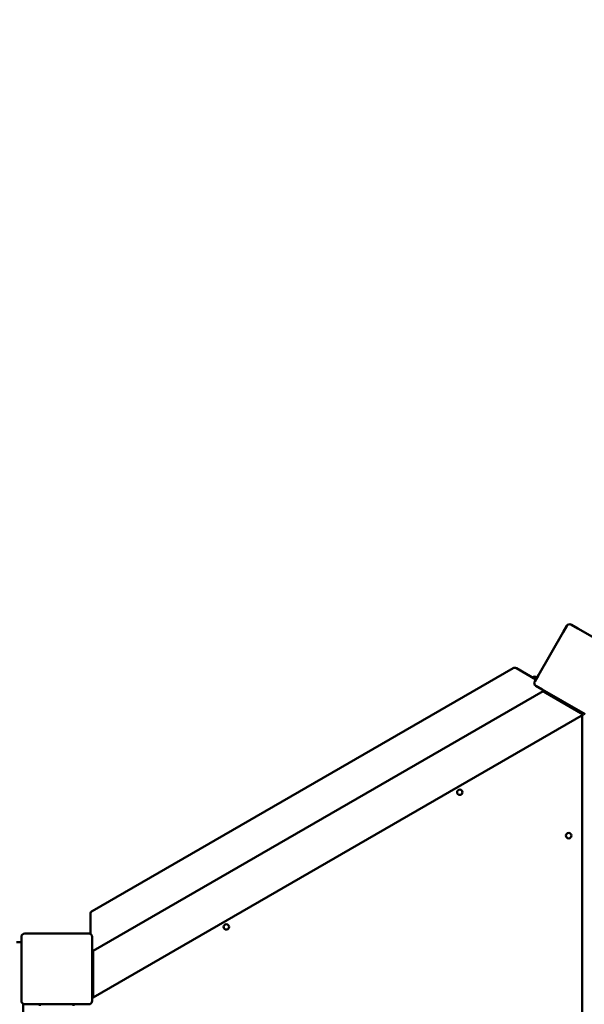
# Model space of a CAD drawing. Extents: x 335 to 11358, y 330 to 14537.
# Drawn here: x 5937 to 6775, y 5998 to 7460 of the extents above; entities that cross this region are included whole.
import ezdxf

# ---------------------------------------------------------------- set-up
doc = ezdxf.new("R2010")
doc.units = 0
doc.header["$LTSCALE"] = 76.923077
doc.layers.add('Kóta (ISO)', color=7, linetype='Continuous', lineweight=25)
doc.layers.add('Viditelná (ISO)', color=7, linetype='Continuous', lineweight=50)
doc.styles.add('Text poznámky (DIN)', font='isocpeur.ttf')
doc.dimstyles.new('Výchozí (DIN)', dxfattribs={"dimscale": 76.923077, "dimtxt": 3.5, "dimasz": 2.5, "dimexe": 3.175, "dimexo": 0.8, "dimgap": 0.8, "dimtad": 1, "dimdec": 1, "dimlfac": 0.001, "dimrnd": 1e-08, "dimtxsty": 'Text poznámky (DIN)', "dimcen": 0.09, "dimdle": 10, "dimclrd": 256, "dimclre": 256, "dimclrt": 256, "dimadec": 0, "dimazin": 0, "dimtfac": 1, "dimtofl": 0, "dimtmove": 0, "dimatfit": 3, "dimfxl": 0, "dimtolj": 1, "dimtzin": 0, "dimlwd": -1, "dimlwe": -1, "dimarcsym": 0})

# ---------------------------------------------------------------- blocks, each defined once
blk = doc.blocks.new('*D12')
at = {"layer": 'Defpoints', "color": 0}
for p in [(8607.7, 10229.6), (8607.7, 6691.1), (3447.1, 5833.7)]:
    blk.add_point(p, dxfattribs=at)
at = {"layer": 'Kóta (ISO)'}
for p, q in [((3447.1, 5895.3), (3447.1, 10473.8)), ((8607.7, 6752.7), (8607.7, 10473.8)), ((3639.4, 10229.6), (8415.4, 10229.6))]:
    blk.add_line(p, q, dxfattribs=at)
for points in [[(3639.4, 10261.6), (3639.4, 10197.5), (3447.1, 10229.6)], [(8415.4, 10261.6), (8415.4, 10197.5), (8607.7, 10229.6)]]:
    blk.add_solid(points, dxfattribs=at)
at = {"layer": 'Kóta (ISO)', "insert": (5616.8, 10614.2), "char_height": 269.23, "attachment_point": 1, "style": 'Text poznámky (DIN)'}
blk.add_mtext('\\A1;5,2 m', dxfattribs=at)

msp = doc.modelspace()

# ---------------------------------------------------------------- linework, layer by layer
at = {"layer": 'Viditelná (ISO)'}
for p, q in [((6743.37, 6550.71), (6706.69, 6487.19)), ((6748.78, 6560.09), (6743.37, 6550.71)), ((6764.99, 6556.51), (6755.61, 6561.92)), ((6828.51, 6519.83), (6764.99, 6556.51)), ((6669.11, 6497.35), (6044.61, 6136.8)), ((6702.95, 6480.7), (6674.11, 6497.35)), ((6706.69, 6487.19), (6701.28, 6477.82)), ((6704.71, 6483.76), (6703.91, 6484.22)), ((6713.57, 6463.22), (6046.11, 6077.86)), ((6703.11, 6470.99), (6712.49, 6465.58)), ((6712.49, 6465.58), (6776.01, 6428.9)), ((6713.57, 6463.22), (6717.9, 6460.72)), ((6718.65, 6462.01), (6717.9, 6460.72)), ((6769.87, 6430.72), (6717.9, 6460.72)), ((6046.11, 6008.57), (6773.57, 6428.57)), ((6769.87, 6430.72), (6770.62, 6432.01)), ((6769.87, 6430.72), (6773.57, 6428.57)), ((6771.61, 6429.71), (6771.61, 6431.44)), ((6771.61, 6431.44), (6771.61, 6429.71)), ((6771.61, 5603.71), (6771.61, 6427.44)), ((6771.61, 6427.44), (6771.61, 5603.71)), ((6042.11, 6132.47), (6042.11, 6102.57)), ((5939.61, 6098.24), (5939.61, 6087.42)), ((5955.44, 6103.24), (5944.61, 6103.24)), ((6028.79, 6103.24), (5955.44, 6103.24)), ((6039.61, 6103.24), (6028.79, 6103.24)), ((6044.61, 6087.42), (6044.61, 6098.24)), ((5937.11, 6090.74), (5932.11, 6090.74)), ((5939.61, 6087.42), (5939.61, 6014.07)), ((6044.61, 6014.07), (6044.61, 6087.42)), ((6046.11, 6072.86), (6044.61, 6072.86)), ((6046.11, 6072.86), (6046.11, 6077.86)), ((6046.11, 6072.86), (6046.11, 6012.86)), ((5939.61, 6014.07), (5939.61, 6003.24)), ((6044.61, 6003.24), (6044.61, 6014.07)), ((6044.61, 6012.86), (6046.11, 6012.86)), ((6046.11, 6008.57), (6046.11, 6012.86)), ((5942.11, 5847.74), (5942.11, 5998.91)), ((5944.61, 5998.24), (5955.44, 5998.24)), ((5955.44, 5998.24), (6028.79, 5998.24)), ((5967.11, 5998.24), (5967.11, 5995.74)), ((6017.11, 5995.74), (6017.11, 5998.24)), ((6028.79, 5998.24), (6039.61, 5998.24))]:
    msp.add_line(p, q, dxfattribs=at)
for centre in [(6590.07, 6313.15), (6751.61, 6248.71), (6243.66, 6113.15)]:
    msp.add_circle(centre, 4, dxfattribs=at)
for centre, start, end in [((6753.11, 6557.59), 60, 150), ((6671.61, 6493.02), 60, 120), ((6701.41, 6479.89), 60, 132.84964), ((6705.61, 6475.32), 150, 240), ((6047.11, 6132.47), 120, 180), ((5944.61, 6098.24), 90, 180), ((6039.61, 6098.24), 0, 90), ((5937.11, 6085.74), 60, 90), ((5944.61, 6003.24), 180, 270), ((6039.61, 6003.24), 270, 0)]:
    msp.add_arc(centre, 5, start, end, dxfattribs=at)

# ---------------------------------------------------------------- dimensions: what is measured, and where the dimension line sits
at = {"layer": 'Kóta (ISO)'}
dim = msp.add_linear_dim(base=(8607.72, 10229.59), p1=(3447.11, 5833.74), p2=(8607.72, 6691.12), dimstyle='Výchozí (DIN)', override={"dimdec": 1, "dimlfac": 0.001, "dimpost": '<> m', "dimtp": 0, "dimtm": 0, "dimtdec": 2}, dxfattribs=at)
dim.commit()
dim.dimension.update_dxf_attribs({"geometry": '*D12', "text_midpoint": (6027.41, 10229.59), "dimtype": 160})

doc.saveas('drawing.dxf')
